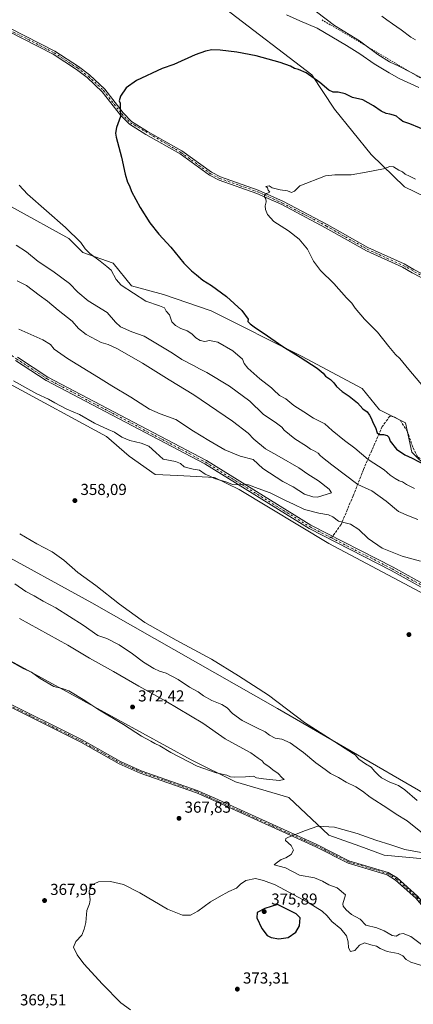
# Model space of a CAD drawing. Units: metres. Extents: x 611562 to 615032, y 4685369 to 4687738.
# Drawn here: x 612227 to 612475, y 4686167 to 4686787 of the extents above; entities that cross this region are included whole.
import ezdxf

# ---------------------------------------------------------------- set-up
doc = ezdxf.new("R2010")
doc.units = ezdxf.units.M
doc.header["$MEASUREMENT"] = 0
for name, pattern in [('DGN Style 2', [1.6480167562047852, 0.988810053722871, -0.6592067024819142]), ('DGN Style 3', [2.307223458686699, 1.648016756204785, -0.6592067024819142]), ('DGN Style 4', [2.6384748266838614, 1.318413404963828, -0.6592067024819142, 0.001648016756204785, -0.6592067024819142])]:
    doc.linetypes.add(name, pattern=pattern)
for name, color, linetype, lineweight in [('Arbolado forestal CxS', 92, 'Continuous', 0), ('Camino Cxs', 7, 'Continuous', 0), ('Camino eje', 30, 'DGN Style 4', 13), ('Cultivos herbáceos CxS', 92, 'Continuous', 0), ('Curva de nivel maestra', 30, 'Continuous', 30), ('Curva de nivel normal', 30, 'Continuous', 0), ('Escarpado lineal', 30, 'DGN Style 2', 0), ('Pista no pavimentada Cxs', 111, 'Continuous', 0), ('Pista no pavimentada eje', 91, 'DGN Style 4', 0), ('Prado CxS', 92, 'Continuous', 0), ('Punto de cota en terreno', 7, 'Continuous', 0), ('Rótulo de punto de cota en terreno', 7, 'Continuous', 0), ('Senda', 7, 'DGN Style 3', 0), ('Senda no paivmentada conexión', 7, 'DGN Style 3', 0)]:
    doc.layers.add(name, color=color, linetype=linetype, lineweight=lineweight)
doc.styles.add('Style-Arial', font='txt')

# ---------------------------------------------------------------- blocks, each defined once
blk = doc.blocks.new('*U6')
at = {"layer": 'Cultivos herbáceos CxS', "color": 92, "linetype": 'Continuous', "lineweight": 0}
blk.add_polyline3d([(612212.1567000002, 4686387.727700001, 370.4459999999963), (612335.0537, 4686320.690099999, 370.6662999999971), (612362.9855000004, 4686306.7235, 369.9562000000006), (612396.5025000004, 4686296.947100001, 368.9051999999938), (612421.6410999997, 4686273.205700001, 364.1840999999986), (612441.1930999998, 4686266.2225, 363.1493999999948), (612456.5551000005, 4686260.635299999, 362.703800000003), (612508.8299000004, 4686255.6975, 359.3843999999954), (612512.4181000004, 4686241.0821, 359.3754000000045), (612511.0204999996, 4686221.5305, 360.0188000000053), (612534.0522999996, 4686195.642100001, 359.4823999999935), (612531.4933000002, 4686177.3575, 359.9756000000052), (612536.9269000003, 4686150.8497, 360.2010000000009)], dxfattribs=at)
blk = doc.blocks.new('5PATER')
at = {"layer": 'Prado CxS', "linetype": 'Continuous', "lineweight": 0}
h = blk.add_hatch(color=51, dxfattribs=at)
edge = h.paths.add_edge_path()
edge.add_ellipse((0, 0), major_axis=(-0.1095731443231308, -0.1110710700762829), ratio=0.9994222409660322, start_angle=0, end_angle=360)

msp = doc.modelspace()

# ---------------------------------------------------------------- linework, layer by layer
at = {"layer": 'Arbolado forestal CxS', "color": 92, "linetype": 'Continuous', "lineweight": 0}
for points in [[(612133.2833000004, 4686938.2193, 362.3975999999966), (612152.3044999996, 4686928.0239, 363.4131000000052), (612186.9360999997, 4686911.712300001, 363.9842999999965), (612215.4669000005, 4686906.2751, 363.2719999999972), (612229.7329000002, 4686904.2357, 362.2143000000069), (612234.4874999998, 4686882.485900001, 359.959600000002), (612248.7522999998, 4686868.2119, 358.6913999999961), (612282.3343000002, 4686845.721100001, 356.289499999999), (612327.2528999997, 4686814.6165, 354.6450000000041), (612356.5734999999, 4686793.634299999, 352.9983999999968), (612410.9181000004, 4686752.170299999, 350.3083000000042), (612425.1841000002, 4686730.420299999, 348.5029000000068), (612448.2802999998, 4686701.873299999, 346.3059000000067), (612469.3383, 4686681.482899999, 344.1940999999933), (612510.5270999996, 4686661.6613, 342.7715999999928), (612527.8219, 4686651.7511, 341.998900000006), (612538.4631000003, 4686640.8093, 341.0810999999958)], [(612569.7823000001, 4686789.281300001, 341.0676999999997), (612579.4055000005, 4686771.3235, 342.4165999999968), (612586.8223000001, 4686740.716499999, 349.223800000007), (612593.9187000003, 4686724.531300001, 352.7440000000061), (612581.0305000005, 4686707.7773, 358.5136000000057), (612567.1218999998, 4686704.692100001, 361.1287000000011), (612567.1215000004, 4686685.660300001, 349.5034000000014), (612559.7653000001, 4686678.1359, 347.1352000000043), (612553.9656999996, 4686663.314900001, 344.1848000000027), (612546.2757000001, 4686648.8563, 342.1540999999997), (612538.4631000003, 4686640.8093, 341.0810999999958), (612527.8219, 4686651.7511, 341.998900000006), (612510.5270999996, 4686661.6613, 342.7715999999928), (612469.3383, 4686681.482899999, 344.1940999999933), (612448.2802999998, 4686701.873299999, 346.3059000000067), (612425.1841000002, 4686730.420299999, 348.5029000000068), (612410.9181000004, 4686752.170299999, 350.3083000000042), (612356.5734999999, 4686793.634299999, 352.9983999999968)], [(612160.4117000002, 4686702.991900001, 358.7339999999967), (612189.3995000003, 4686686.7937, 357.8742999999959), (612257.9763000002, 4686649.079700001, 355.5283999999957), (612266.8071, 4686640.2435, 355.4162999999971), (612285.8280999997, 4686633.447100001, 354.0013999999938), (612297.3761, 4686619.1709, 354.2020000000048), (612317.5087000001, 4686613.7119, 353.0598999999929), (612347.5137, 4686603.3541, 351.5935000000027), (612404.4612999996, 4686574.966700001, 349.7353000000003), (612442.7481000006, 4686554.598900001, 347.9443000000028), (612453.6168999998, 4686541.002900001, 348.3662999999942), (612469.9206999998, 4686532.8485, 347.6717999999965), (612473.9965000004, 4686514.494700001, 349.284799999994), (612484.1853, 4686504.299500001, 349.8978000000061), (612496.4134999998, 4686501.5803, 348.9771999999939), (612511.3585000001, 4686505.6579, 347.0218000000023), (612522.9067000002, 4686505.658100001, 345.9838000000018), (612548.5850999998, 4686492.591499999, 345.440499999997), (612580.6551000001, 4686471.462099999, 345.2213999999949), (612600.0138999998, 4686450.7819, 346.1175999999978), (612599.9287, 4686447.410700001, 346.7081999999937)], [(612189.3995000003, 4686686.7937, 357.8742999999959), (612257.9763000002, 4686649.079700001, 355.5283999999957), (612266.8071, 4686640.2435, 355.4162999999971), (612285.8280999997, 4686633.447100001, 354.0013999999938), (612297.3761, 4686619.1709, 354.2020000000048), (612317.5087000001, 4686613.7119, 353.0598999999929), (612347.5137, 4686603.3541, 351.5935000000027), (612404.4612999996, 4686574.966700001, 349.7353000000003), (612442.7481000006, 4686554.598900001, 347.9443000000028), (612453.6168999998, 4686541.002900001, 348.3662999999942), (612469.9206999998, 4686532.8485, 347.6717999999965), (612473.9965000004, 4686514.494700001, 349.284799999994), (612484.1853, 4686504.299500001, 349.8978000000061)], [(612111.6974999999, 4686629.360500001, 363.0881999999983), (612129.8051000005, 4686620.458900001, 362.7893999999943), (612173.2808999997, 4686594.6303, 361.827099999995), (612220.6193000004, 4686557.5087, 359.9685000000027), (612281.7569000004, 4686524.2009, 359.4505000000063), (612296.0226999996, 4686511.966700001, 358.7127999999939), (612312.3267000001, 4686500.4113, 358.332699999999), (612326.5916999998, 4686499.732100001, 359.1475000000065), (612349.6885000002, 4686498.371900001, 360.2336000000068), (612365.3125, 4686490.8957, 359.9143999999943), (612421.6951000001, 4686456.9099, 358.1652000000031), (612509.9265000002, 4686410.069499999, 356.6870999999956), (612583.9811000006, 4686374.943700001, 355.4124000000011)], [(612018.0295000002, 4686559.532299999, 369.0599999999977), (612040.3125, 4686545.462900001, 368.3763999999938), (612092.8240999999, 4686516.3761, 366.2801000000036), (612210.2742999997, 4686453.4955, 362.6806999999972), (612272.4307000004, 4686419.5087, 361.3597000000009), (612389.3101000005, 4686353.017100001, 360.5050000000047), (612482.2024999997, 4686299.1117, 358.7305999999954), (612515.5878999997, 4686274.825300001, 358.2237000000023)], [(612509.9265000002, 4686410.069499999, 356.6870999999956), (612421.6951000001, 4686456.9099, 358.1652000000031), (612365.3125, 4686490.8957, 359.9143999999943), (612349.6885000002, 4686498.371900001, 360.2336000000068), (612326.5916999998, 4686499.732100001, 359.1475000000065), (612312.3267000001, 4686500.4113, 358.332699999999), (612296.0226999996, 4686511.966700001, 358.7127999999939), (612281.7569000004, 4686524.2009, 359.4505000000063), (612220.6193000004, 4686557.5087, 359.9685000000027)], [(611988.7632999998, 4686519.087900001, 371.2872999999963), (611988.7062999997, 4686519.009099999, 371.232799999998), (612097.6382999998, 4686453.3685, 370.825800000006), (612129.7588999998, 4686428.2291, 370.0831999999937), (612212.1567000002, 4686387.727700001, 370.4459999999963), (612335.0537, 4686320.690099999, 370.6662999999971), (612362.9855000004, 4686306.7235, 369.9562000000006), (612396.5025000004, 4686296.947100001, 368.9051999999938), (612421.6410999997, 4686273.205700001, 364.1840999999986), (612441.1930999998, 4686266.2225, 363.1493999999948), (612456.5551000005, 4686260.635299999, 362.703800000003), (612508.8299000004, 4686255.6975, 359.3843999999954)]]:
    msp.add_polyline3d(points, dxfattribs=at)
msp.add_polyline3d([(612515.5878999997, 4686274.825300001, 358.2237000000023), (612514.2651000004, 4686265.2119, 358.770199999999), (612508.8299000004, 4686255.6975, 359.3843999999954), (612456.5551000005, 4686260.635299999, 362.703800000003), (612441.1930999998, 4686266.2225, 363.1493999999948), (612421.6410999997, 4686273.205700001, 364.1840999999986), (612396.5025000004, 4686296.947100001, 368.9051999999938), (612362.9855000004, 4686306.7235, 369.9562000000006), (612335.0537, 4686320.690099999, 370.6662999999971), (612212.1567000002, 4686387.727700001, 370.4459999999963), (612129.7588999998, 4686428.2291, 370.0831999999937), (612097.6382999998, 4686453.3685, 370.825800000006), (611988.7062999997, 4686519.009099999, 371.232799999998), (611988.7632999998, 4686519.087900001, 371.2872999999963), (612018.0295000002, 4686559.532299999, 369.0599999999977), (612040.3125, 4686545.462900001, 368.3763999999938), (612092.8240999999, 4686516.3761, 366.2801000000036), (612210.2742999997, 4686453.4955, 362.6806999999972), (612272.4307000004, 4686419.5087, 361.3597000000009), (612389.3101000005, 4686353.017100001, 360.5050000000047), (612482.2024999997, 4686299.1117, 358.7305999999954)], close=True, dxfattribs=at)
at = {"layer": 'Camino Cxs', "color": 7, "linetype": 'Continuous', "lineweight": 0}
for points in [[(612489.8400999998, 4686619.210100001, 342.1753999999929), (612474.2401000002, 4686627.390100001, 342.4137000000046), (612468.0201000003, 4686630.9801, 342.5445999999938), (612445.3501000004, 4686641.2401, 343.3730999999971), (612419.6801000005, 4686655.780099999, 343.962400000004), (612392.0800999999, 4686670.3201, 344.5749999999971), (612376.3400999998, 4686677.370100001, 345.3904000000039), (612352.6201, 4686685.7601, 346.7033999999985), (612346.6201, 4686688.850099999, 347.0102000000043), (612327.9901000002, 4686702.2401, 347.8098000000027), (612306.3501000004, 4686714.5101, 349.0642999999982), (612296.0800999999, 4686721.0001, 349.7304000000004), (612290.4200999998, 4686726.700099999, 350.0160999999935), (612278.9801000003, 4686741.450099999, 350.4038), (612269.5201000003, 4686750.3101, 350.9879999999976), (612262.7100999998, 4686755.5001, 351.4945000000007), (612248.0800999999, 4686765.050100001, 352.2307000000001), (612219.6901000004, 4686779.5101, 354.2430000000023)], [(612489.8400999998, 4686619.210100001, 342.1753999999929), (612474.2401000002, 4686627.390100001, 342.4137000000046), (612468.0201000003, 4686630.9801, 342.5445999999938), (612445.3501000004, 4686641.2401, 343.3730999999971), (612419.6801000005, 4686655.780099999, 343.962400000004), (612392.0800999999, 4686670.3201, 344.5749999999971), (612376.3400999998, 4686677.370100001, 345.3904000000039), (612352.6201, 4686685.7601, 346.7033999999985), (612346.6201, 4686688.850099999, 347.0102000000043), (612327.9901000002, 4686702.2401, 347.8098000000027), (612306.3501000004, 4686714.5101, 349.0642999999982), (612296.0800999999, 4686721.0001, 349.7304000000004), (612290.4200999998, 4686726.700099999, 350.0160999999935), (612278.9801000003, 4686741.450099999, 350.4038), (612269.5201000003, 4686750.3101, 350.9879999999976), (612262.7100999998, 4686755.5001, 351.4945000000007), (612248.0800999999, 4686765.050100001, 352.2307000000001), (612219.6901000004, 4686779.5101, 354.2430000000023)], [(612220.8501000004, 4686781.450099999, 354.0884999999981), (612249.2100999998, 4686767.0101, 352.2087000000029), (612264.0100999996, 4686757.350099999, 351.4150999999983), (612270.9801000003, 4686752.040100001, 350.9233999999997), (612280.6501000002, 4686742.9801, 350.3353999999963), (612292.1201, 4686728.200099999, 349.9465000000055), (612297.5100999996, 4686722.780099999, 349.6870999999956), (612307.5201000003, 4686716.450099999, 349.1027000000031), (612329.2100999998, 4686704.140100001, 347.8696999999956), (612347.8000999996, 4686690.780099999, 346.963699999993), (612353.5201000003, 4686687.840100001, 346.6435999999958), (612377.1801000005, 4686679.470100001, 345.4003999999986), (612393.0701000001, 4686672.350099999, 344.5148999999947), (612420.7600999996, 4686657.770099999, 343.9352000000072), (612446.3701, 4686643.2501, 343.334600000002), (612469.0601000005, 4686632.9901, 342.4725000000035), (612475.3400999998, 4686629.370100001, 342.3723000000027)], [(612220.8501000004, 4686781.450099999, 354.0884999999981), (612249.2100999998, 4686767.0101, 352.2087000000029), (612264.0100999996, 4686757.350099999, 351.4150999999983), (612270.9801000003, 4686752.040100001, 350.9233999999997), (612280.6501000002, 4686742.9801, 350.3353999999963), (612292.1201, 4686728.200099999, 349.9465000000055), (612297.5100999996, 4686722.780099999, 349.6870999999956), (612307.5201000003, 4686716.450099999, 349.1027000000031), (612329.2100999998, 4686704.140100001, 347.8696999999956), (612347.8000999996, 4686690.780099999, 346.963699999993), (612353.5201000003, 4686687.840100001, 346.6435999999958), (612377.1801000005, 4686679.470100001, 345.4003999999986), (612393.0701000001, 4686672.350099999, 344.5148999999947), (612420.7600999996, 4686657.770099999, 343.9352000000072), (612446.3701, 4686643.2501, 343.334600000002), (612469.0601000005, 4686632.9901, 342.4725000000035), (612475.3400999998, 4686629.370100001, 342.3723000000027), (612490.9401000004, 4686621.190099999, 342.0570000000007), (612494.9074999997, 4686618.888300001, 341.9809999999998)], [(612476.4600999998, 4686233.5601, 361.2902999999933), (612463.8000999996, 4686244.880100001, 361.3329999999987), (612458.4200999998, 4686248.2301, 361.3997999999993), (612433.8101000005, 4686255.5601, 362.497199999998), (612413.4600999998, 4686265.8201, 363.9302000000025), (612349.1801000005, 4686295.040100001, 368.741599999994), (612338.2801000001, 4686299.8301, 368.979800000001), (612302.9501, 4686312.2601, 368.7002999999968), (612289.6801000005, 4686318.120100001, 368.5553999999975), (612265.6201, 4686331.670100001, 368.3852000000043), (612161.2901, 4686383.5601, 367.3870000000024)], [(612535.8800999997, 4686191.5801, 359.2461000000039), (612526.6300999997, 4686193.090100001, 360.0761999999959), (612517.6901000004, 4686196.640100001, 360.7654999999941), (612501.9001000002, 4686206.4901, 361.3456000000006), (612493.0900999998, 4686214.030099999, 361.2700000000041), (612476.4600999998, 4686233.5601, 361.2902999999933), (612463.8000999996, 4686244.880100001, 361.3329999999987), (612458.4200999998, 4686248.2301, 361.3997999999993), (612433.8101000005, 4686255.5601, 362.497199999998), (612413.4600999998, 4686265.8201, 363.9302000000025), (612349.1801000005, 4686295.040100001, 368.741599999994), (612338.2801000001, 4686299.8301, 368.979800000001), (612302.9501, 4686312.2601, 368.7002999999968), (612289.6801000005, 4686318.120100001, 368.5553999999975), (612265.6201, 4686331.670100001, 368.3852000000043), (612161.2901, 4686383.5601, 367.3870000000024)], [(612162.0401, 4686385.0001, 367.5583999999944), (612266.3800999997, 4686333.110099999, 368.4958999999944), (612290.4101, 4686319.5801, 368.6753999999929), (612303.5500999996, 4686313.780099999, 368.8319000000047), (612338.8800999997, 4686301.340100001, 369.0715999999957), (612349.8501000004, 4686296.530099999, 368.8024000000005), (612414.1601, 4686267.290100001, 363.9474999999948), (612434.4101, 4686257.0801, 362.4524999999995), (612459.1001000004, 4686249.7301, 361.3717999999935), (612464.7801000001, 4686246.190099999, 361.2497000000003), (612477.6300999997, 4686234.700099999, 361.1858999999968)], [(612162.0401, 4686385.0001, 367.5583999999944), (612266.3800999997, 4686333.110099999, 368.4958999999944), (612290.4101, 4686319.5801, 368.6753999999929), (612303.5500999996, 4686313.780099999, 368.8319000000047), (612338.8800999997, 4686301.340100001, 369.0715999999957), (612349.8501000004, 4686296.530099999, 368.8024000000005), (612414.1601, 4686267.290100001, 363.9474999999948), (612434.4101, 4686257.0801, 362.4524999999995), (612459.1001000004, 4686249.7301, 361.3717999999935), (612464.7801000001, 4686246.190099999, 361.2497000000003), (612477.6300999997, 4686234.700099999, 361.1858999999968), (612494.2500999998, 4686215.1801, 361.2157000000007), (612502.8601000002, 4686207.8101, 361.2399000000005), (612518.4301000005, 4686198.100099999, 360.8426999999938), (612527.0701000001, 4686194.670100001, 360.2399000000005), (612535.3501000004, 4686193.3201, 359.2675000000018)]]:
    msp.add_polyline3d(points, dxfattribs=at)
at = {"layer": 'Camino eje', "color": 30, "linetype": 'DGN Style 4', "lineweight": 13}
for points in [[(612220.2701000003, 4686780.4801, 354.1655000000028), (612248.6451000003, 4686766.030099999, 352.2188000000024), (612263.3601000002, 4686756.425100001, 351.4523999999947), (612270.2500999998, 4686751.175100001, 350.9545000000071), (612279.8151000004, 4686742.215100001, 350.3601000000053), (612291.2701000003, 4686727.450099999, 349.9789000000019), (612296.7950999998, 4686721.890100001, 349.7073999999994), (612328.6001000004, 4686703.190099999, 347.8319000000047), (612347.2100999998, 4686689.815099999, 346.9802999999956), (612353.0701000001, 4686686.800100001, 346.6618000000017), (612376.7600999996, 4686678.420100001, 345.3904000000039), (612392.5751, 4686671.335100001, 344.5371000000014), (612420.2200999996, 4686656.7751, 343.9321000000054), (612445.8601000002, 4686642.245100001, 343.3513999999996), (612468.5401, 4686631.985099999, 342.4945000000007), (612490.3901000004, 4686620.200099999, 342.1140000000014), (612494.7594999997, 4686617.6655, 342.0184000000008)], [(612161.6651, 4686384.280099999, 367.4723999999987), (612266.0000999998, 4686332.390100001, 368.4373000000051), (612290.0450999998, 4686318.850099999, 368.6141999999964), (612303.2500999998, 4686313.020099999, 368.7632000000012), (612338.5800999999, 4686300.585100001, 369.0256999999983), (612413.8101000005, 4686266.5551, 363.9391999999934), (612434.1101000002, 4686256.3201, 362.4756999999955), (612458.7600999996, 4686248.9801, 361.3853999999992), (612464.2901, 4686245.5351, 361.2909999999974), (612477.0450999998, 4686234.130100001, 361.2393000000012), (612493.6700999998, 4686214.6051, 361.2442000000011), (612502.3800999997, 4686207.1501, 361.2747999999993), (612518.0601000005, 4686197.370100001, 360.7725000000065), (612526.8501000004, 4686193.880100001, 360.1601999999984), (612535.6113, 4686192.4627, 359.2461000000039), (612536.6727, 4686192.304300001, 359.2042999999976)]]:
    msp.add_polyline3d(points, dxfattribs=at)
at = {"layer": 'Cultivos herbáceos CxS', "color": 92, "linetype": 'Continuous', "lineweight": 0}
for points in [[(612133.2833000004, 4686938.2193, 362.3975999999966), (612152.3044999996, 4686928.0239, 363.4131000000052), (612186.9360999997, 4686911.712300001, 363.9842999999965), (612215.4669000005, 4686906.2751, 363.2719999999972), (612229.7329000002, 4686904.2357, 362.2143000000069), (612234.4874999998, 4686882.485900001, 359.959600000002), (612248.7522999998, 4686868.2119, 358.6913999999961), (612282.3343000002, 4686845.721100001, 356.289499999999), (612327.2528999997, 4686814.6165, 354.6450000000041), (612356.5734999999, 4686793.634299999, 352.9983999999968), (612410.9181000004, 4686752.170299999, 350.3083000000042), (612425.1841000002, 4686730.420299999, 348.5029000000068), (612448.2802999998, 4686701.873299999, 346.3059000000067), (612469.3383, 4686681.482899999, 344.1940999999933), (612510.5270999996, 4686661.6613, 342.7715999999928), (612527.8219, 4686651.7511, 341.998900000006), (612538.4631000003, 4686640.8093, 341.0810999999958)], [(612356.5734999999, 4686793.634299999, 352.9983999999968), (612410.9181000004, 4686752.170299999, 350.3083000000042), (612425.1841000002, 4686730.420299999, 348.5029000000068), (612448.2802999998, 4686701.873299999, 346.3059000000067), (612469.3383, 4686681.482899999, 344.1940999999933), (612510.5270999996, 4686661.6613, 342.7715999999928)], [(612160.4117000002, 4686702.991900001, 358.7339999999967), (612189.3995000003, 4686686.7937, 357.8742999999959), (612257.9763000002, 4686649.079700001, 355.5283999999957), (612266.8071, 4686640.2435, 355.4162999999971), (612285.8280999997, 4686633.447100001, 354.0013999999938), (612297.3761, 4686619.1709, 354.2020000000048), (612317.5087000001, 4686613.7119, 353.0598999999929), (612347.5137, 4686603.3541, 351.5935000000027), (612404.4612999996, 4686574.966700001, 349.7353000000003), (612442.7481000006, 4686554.598900001, 347.9443000000028), (612453.6168999998, 4686541.002900001, 348.3662999999942), (612469.9206999998, 4686532.8485, 347.6717999999965), (612473.9965000004, 4686514.494700001, 349.284799999994), (612484.1853, 4686504.299500001, 349.8978000000061), (612496.4134999998, 4686501.5803, 348.9771999999939), (612511.3585000001, 4686505.6579, 347.0218000000023), (612522.9067000002, 4686505.658100001, 345.9838000000018), (612548.5850999998, 4686492.591499999, 345.440499999997), (612580.6551000001, 4686471.462099999, 345.2213999999949), (612600.0138999998, 4686450.7819, 346.1175999999978), (612599.9287, 4686447.410700001, 346.7081999999937)], [(612484.1853, 4686504.299500001, 349.8978000000061), (612473.9965000004, 4686514.494700001, 349.284799999994), (612469.9206999998, 4686532.8485, 347.6717999999965), (612453.6168999998, 4686541.002900001, 348.3662999999942), (612442.7481000006, 4686554.598900001, 347.9443000000028), (612404.4612999996, 4686574.966700001, 349.7353000000003), (612347.5137, 4686603.3541, 351.5935000000027), (612317.5087000001, 4686613.7119, 353.0598999999929), (612297.3761, 4686619.1709, 354.2020000000048), (612285.8280999997, 4686633.447100001, 354.0013999999938), (612266.8071, 4686640.2435, 355.4162999999971), (612257.9763000002, 4686649.079700001, 355.5283999999957), (612189.3995000003, 4686686.7937, 357.8742999999959)], [(612111.6974999999, 4686629.360500001, 363.0881999999983), (612129.8051000005, 4686620.458900001, 362.7893999999943), (612173.2808999997, 4686594.6303, 361.827099999995), (612220.6193000004, 4686557.5087, 359.9685000000027), (612281.7569000004, 4686524.2009, 359.4505000000063), (612296.0226999996, 4686511.966700001, 358.7127999999939), (612312.3267000001, 4686500.4113, 358.332699999999), (612326.5916999998, 4686499.732100001, 359.1475000000065), (612349.6885000002, 4686498.371900001, 360.2336000000068), (612365.3125, 4686490.8957, 359.9143999999943), (612421.6951000001, 4686456.9099, 358.1652000000031), (612509.9265000002, 4686410.069499999, 356.6870999999956), (612583.9811000006, 4686374.943700001, 355.4124000000011)], [(612018.0295000002, 4686559.532299999, 369.0599999999977), (612040.3125, 4686545.462900001, 368.3763999999938), (612092.8240999999, 4686516.3761, 366.2801000000036), (612210.2742999997, 4686453.4955, 362.6806999999972), (612272.4307000004, 4686419.5087, 361.3597000000009), (612389.3101000005, 4686353.017100001, 360.5050000000047), (612482.2024999997, 4686299.1117, 358.7305999999954), (612515.5878999997, 4686274.825300001, 358.2237000000023)], [(612220.6193000004, 4686557.5087, 359.9685000000027), (612281.7569000004, 4686524.2009, 359.4505000000063), (612296.0226999996, 4686511.966700001, 358.7127999999939), (612312.3267000001, 4686500.4113, 358.332699999999), (612326.5916999998, 4686499.732100001, 359.1475000000065), (612349.6885000002, 4686498.371900001, 360.2336000000068), (612365.3125, 4686490.8957, 359.9143999999943), (612421.6951000001, 4686456.9099, 358.1652000000031), (612509.9265000002, 4686410.069499999, 356.6870999999956), (612583.9811000006, 4686374.943700001, 355.4124000000011), (612558.5346999997, 4686334.543299999, 355.2826000000059), (612534.3113000002, 4686297.3367, 356.8365000000049), (612515.5878999997, 4686274.825300001, 358.2237000000023), (612482.2024999997, 4686299.1117, 358.7305999999954), (612389.3101000005, 4686353.017100001, 360.5050000000047), (612272.4307000004, 4686419.5087, 361.3597000000009), (612210.2742999997, 4686453.4955, 362.6806999999972)], [(611988.7632999998, 4686519.087900001, 371.2872999999963), (611988.7062999997, 4686519.009099999, 371.232799999998), (612097.6382999998, 4686453.3685, 370.825800000006), (612129.7588999998, 4686428.2291, 370.0831999999937), (612212.1567000002, 4686387.727700001, 370.4459999999963), (612335.0537, 4686320.690099999, 370.6662999999971), (612362.9855000004, 4686306.7235, 369.9562000000006), (612396.5025000004, 4686296.947100001, 368.9051999999938), (612421.6410999997, 4686273.205700001, 364.1840999999986), (612441.1930999998, 4686266.2225, 363.1493999999948), (612456.5551000005, 4686260.635299999, 362.703800000003), (612508.8299000004, 4686255.6975, 359.3843999999954)]]:
    msp.add_polyline3d(points, dxfattribs=at)
at = {"layer": 'Curva de nivel maestra', "color": 30, "linetype": 'Continuous', "lineweight": 30, "flags": 128}
for points, elevation in [([(612484.8399999999, 4686716.220100001), (612472.8200000003, 4686721.190099999), (612468.4000000004, 4686722.770099999), (612466.2699999996, 4686724.300100001), (612464.4199999999, 4686726.120100001), (612462.4000000004, 4686726.670100001), (612460.2199999997, 4686727.420100001), (612457.9199999999, 4686727.790100001), (612454.5700000003, 4686729.170100001), (612449.9100000003, 4686732.610099999), (612443.0700000003, 4686736.2501), (612436.6399999997, 4686737.710100001), (612432.04, 4686740.190099999), (612427.6299999999, 4686741.200099999), (612424.3799999999, 4686741.210100001), (612421.6500000004, 4686742.5001), (612416.1200000001, 4686747.340100001), (612407.5199999996, 4686753.2601), (612402.5199999996, 4686755.5101), (612399.9900000002, 4686756.140100001), (612397.6600000003, 4686757.5101), (612391.0099999999, 4686759.9001), (612375.9000000004, 4686763.960100001), (612363.8399999999, 4686766.4101), (612353.25, 4686767.6501), (612347.9400000004, 4686767.770099999), (612344.0700000003, 4686767.030099999), (612337.5999999996, 4686764.640100001), (612324.1299999999, 4686758.630100001), (612316.6799999997, 4686756.0601), (612300.4800000006, 4686748.520099999), (612293.9900000002, 4686743.860099999), (612290.4400000004, 4686738.7501), (612289.7400000002, 4686735.800100001), (612290.2599999999, 4686734.270099999), (612290.2300000006, 4686731.360099999), (612290.5300000003, 4686725.8101), (612288.04, 4686718.9801), (612287.3700000001, 4686715.450099999), (612287.79, 4686712.920100001), (612291.1699999999, 4686700.3201), (612293.3399999999, 4686689.450099999), (612294.8300000001, 4686684.550100001), (612296.0700000003, 4686682.2501), (612297.5199999996, 4686678.550100001), (612302.8700000001, 4686668.530099999), (612308.9400000004, 4686658.850099999), (612314.5800000001, 4686651.790100001), (612322.2199999997, 4686643.520099999), (612330.4600000001, 4686633.540100001), (612335.1600000003, 4686628.5601), (612338.4400000004, 4686626.0101), (612342.2999999998, 4686622.840100001), (612347.7199999997, 4686619.420100001), (612357.2000000002, 4686612.470100001), (612366.8899999997, 4686603.5801), (612370.8700000001, 4686598.210100001), (612370.6399999997, 4686596.6801), (612372.2400000002, 4686595.290100001), (612375.4900000002, 4686592.6601), (612380.3600000005, 4686589.540100001), (612392.7199999997, 4686580.9301), (612403.5800000001, 4686574.280099999), (612414.3399999999, 4686567.3301), (612418.1699999999, 4686564.210100001), (612419.6500000004, 4686562.210100001), (612422.7199999997, 4686560.210100001), (612424.8700000001, 4686558.1801), (612426.5499999998, 4686555.770099999), (612430.2000000002, 4686552.5701), (612434.4900000002, 4686549.7401), (612439.6799999997, 4686545.450099999), (612443.1799999997, 4686541.7301), (612445.7999999998, 4686539.8201), (612447.3200000003, 4686537.6801), (612448.4400000004, 4686535.9301), (612449.5800000001, 4686532.590100001), (612451.1200000001, 4686529.860099999), (612452.1699999999, 4686526.690099999), (612453.5800000001, 4686525.530099999), (612456.1299999999, 4686525.460100001), (612458.4699999997, 4686524.870100001), (612459.4000000004, 4686523.920100001), (612460.4100000003, 4686521.2401), (612464.2800000003, 4686516.3301), (612469.5899999999, 4686512.640100001), (612474.2400000002, 4686510.630100001), (612482.0800000001, 4686506.460100001)], 350), ([(612390.2599999999, 4686207.860099999), (612396.0899999999, 4686208.720100001), (612401.0199999996, 4686212.0701), (612403.1799999997, 4686215.9901), (612403.7100000001, 4686221.190099999), (612401.1200000001, 4686223.640100001), (612389.3799999999, 4686229.440099999), (612381.4100000003, 4686226.9001), (612376.6600000003, 4686224.4101), (612376.4299999997, 4686221.140100001), (612379.54, 4686214.340100001), (612382.8899999997, 4686209.950099999), (612385.3399999999, 4686208.630100001), (612390.2599999999, 4686207.860099999)], 375)]:
    msp.add_lwpolyline(points, dxfattribs=dict(at, elevation=elevation))
at = {"layer": 'Curva de nivel normal', "color": 30, "linetype": 'Continuous', "lineweight": 0, "flags": 128}
for points, elevation in [([(612395.04, 4686789.940099999), (612403.3399999999, 4686786.1501), (612414.4600000001, 4686781.470100001), (612432.7999999998, 4686770.4801), (612441.2000000002, 4686765.300100001), (612450.2999999998, 4686758.9901), (612459.6600000003, 4686753.4301), (612466.0800000001, 4686749.770099999), (612478.4100000003, 4686744.100099999)], 355), ([(612414.0300000003, 4686791.790100001), (612425.2300000006, 4686783.2401), (612441, 4686773.5101), (612452.6399999997, 4686765.0001), (612459.9600000001, 4686760.3201), (612465.9000000004, 4686757.5801), (612473.0499999998, 4686753.7401), (612483.9800000006, 4686748.0001)], 360), ([(612476.25, 4686774.100099999), (612473.3399999999, 4686775.9001), (612467.2400000002, 4686780.540100001), (612461.7100000001, 4686784.1501), (612458.3399999999, 4686786.8101), (612455.1600000003, 4686788.960100001)], 360), ([(612476.2199999997, 4686686.4001), (612472.5499999998, 4686688.2501), (612469.6900000004, 4686689.530099999), (612468.04, 4686690.890100001), (612465.8399999999, 4686692.030099999), (612462.5, 4686694.2401), (612460.1699999999, 4686694.360099999), (612456.1699999999, 4686692.800100001), (612445.2300000006, 4686690.700099999), (612435.7100000001, 4686689.0101), (612425.5599999996, 4686689.1501), (612419.5099999999, 4686688.4101), (612403.5099999999, 4686682.2301), (612400.1799999997, 4686678.8201), (612398.1799999997, 4686678.050100001), (612395.6799999997, 4686679.100099999), (612391, 4686679.5601), (612385.9800000006, 4686681.0001), (612384.0700000003, 4686682.1501), (612382.0599999996, 4686681.800100001), (612382.9800000006, 4686681.0001), (612383.4900000002, 4686679.5101), (612384.6299999999, 4686678.200099999), (612382.4699999997, 4686677.390100001), (612381.1500000004, 4686676.2301), (612381.2400000002, 4686675.140100001), (612382.0199999996, 4686674.040100001), (612382.1500000004, 4686672.170100001), (612381.5800000001, 4686669.600099999), (612381.7599999999, 4686667.3201), (612383.1200000001, 4686664.100099999), (612387.0199999996, 4686659.720100001), (612396.2699999996, 4686653.7401), (612402.9600000001, 4686648.6501), (612408.1699999999, 4686642.190099999), (612412.0700000003, 4686634.7601), (612416.54, 4686628.9001), (612424.8499999996, 4686620.550100001), (612432.8300000001, 4686611.530099999), (612436.1299999999, 4686608.3201), (612438.2199999997, 4686605.200099999), (612444.25, 4686598.100099999), (612452.3600000005, 4686590.0601), (612459.4199999999, 4686580.970100001), (612463.7999999998, 4686575.890100001), (612466.5199999996, 4686573.4101), (612472.0899999999, 4686566.460100001), (612483.5499999998, 4686552.920100001)], 345), ([(612475.5800000001, 4686491.450099999), (612470.6900000004, 4686493.950099999), (612468.1699999999, 4686495.670100001), (612466.0700000003, 4686496.380100001), (612463.4000000004, 4686497.770099999), (612460.29, 4686500.0101), (612456.5, 4686503.220100001), (612446.4900000002, 4686509.860099999), (612438.0300000003, 4686516.850099999), (612431.4900000002, 4686521.6601), (612423.8399999999, 4686527.9801), (612419.1799999997, 4686532.210100001), (612412.0899999999, 4686535.790100001), (612405.8700000001, 4686539.9001), (612399.6900000004, 4686543.720100001), (612394.5700000003, 4686547.940099999), (612390.7000000002, 4686550.0601), (612389.3799999999, 4686551.4101), (612388.1600000003, 4686552.420100001), (612385.6200000001, 4686554.9101), (612378.2999999998, 4686560.6801), (612370.7000000002, 4686567.2401), (612368.3600000005, 4686570.2301), (612367.2400000002, 4686572.9301), (612361.29, 4686578.270099999), (612351.8899999997, 4686583.720100001), (612346.5300000003, 4686584.800100001), (612343.5800000001, 4686584.090100001), (612340.6399999997, 4686584.670100001), (612337.9900000002, 4686586.360099999), (612335.3399999999, 4686589.030099999), (612332.4900000002, 4686590.8301), (612328.4500000002, 4686592.2601), (612325.1900000004, 4686594.270099999), (612322.9299999997, 4686596.520099999), (612322.1299999999, 4686598.4901), (612321.3399999999, 4686600.890100001), (612319.1600000003, 4686603.1801), (612318.1900000004, 4686605.350099999), (612315.1100000005, 4686606.550100001), (612306.5300000003, 4686609.450099999), (612290.9299999997, 4686619.6501), (612287.8600000005, 4686623.1601), (612284.5599999996, 4686629.0101), (612281.8899999997, 4686631.3101), (612277.6100000005, 4686634.7301), (612271.1900000004, 4686639.540100001), (612268.1500000004, 4686642.530099999), (612265.54, 4686646.5601), (612255.8899999997, 4686655.9001), (612231.9600000001, 4686676.960100001), (612226.6100000005, 4686682.520099999)], 355), ([(612224.8399999999, 4686644.7601), (612231.2000000002, 4686640.540100001), (612238.5899999999, 4686634.600099999), (612247.7800000003, 4686628.460100001), (612258.3600000005, 4686620.710100001), (612263.5499999998, 4686615.2401), (612270.04, 4686609.770099999), (612282.0800000001, 4686602.460100001), (612287.2999999998, 4686596.3201), (612290.5899999999, 4686593.280099999), (612297.6100000005, 4686590.130100001), (612305.4299999997, 4686587.4301), (612323.25, 4686576.7601), (612329.2199999997, 4686572.850099999), (612336.9000000004, 4686568.8301), (612340.2300000006, 4686566.880100001), (612344.9400000004, 4686564.5801), (612359.1600000003, 4686556.030099999), (612371.9199999999, 4686546.440099999), (612380.3899999997, 4686538.290100001), (612388.7000000002, 4686532.7301), (612392.0199999996, 4686530.200099999), (612393.5999999996, 4686528.2301), (612400.4000000004, 4686522.780099999), (612407.7400000002, 4686518.110099999), (612410.25, 4686516.290100001), (612412.1500000004, 4686515.520099999), (612415, 4686513.710100001), (612416.25, 4686512.290100001), (612417.79, 4686511.130100001), (612423.5, 4686506.4101), (612439.9299999997, 4686493.970100001), (612448.7100000001, 4686490.0101), (612457.8200000003, 4686483.550100001), (612465.6100000005, 4686476.940099999), (612471.8300000001, 4686474.300100001), (612477.8399999999, 4686471.9101)], 359.9999999999999), ([(612225.3700000001, 4686622.390100001), (612231.2300000006, 4686619.290100001), (612239.2199999997, 4686613.390100001), (612244.6100000005, 4686609.600099999), (612251.3099999996, 4686603.880100001), (612260, 4686596.840100001), (612264.0800000001, 4686592.2401), (612268.7800000003, 4686588.470100001), (612278.3700000001, 4686583.390100001), (612282.6600000003, 4686582.1601), (612288.6200000001, 4686579.550100001), (612304.4400000004, 4686570.390100001), (612321.0899999999, 4686559.940099999), (612336.7199999997, 4686550.530099999), (612360.9699999997, 4686534.0001), (612371, 4686526.360099999), (612374.5599999996, 4686522.590100001), (612381.7199999997, 4686516.4301), (612390.3799999999, 4686511.7501), (612402.8399999999, 4686504.630100001), (612408.4000000004, 4686500.630100001), (612415.1500000004, 4686496.4001), (612421.8499999996, 4686491.0101), (612423.3099999996, 4686488.870100001), (612414.5499999998, 4686486.1501), (612411.6299999999, 4686486.290100001), (612406.3399999999, 4686488.050100001), (612399.3399999999, 4686492.590100001), (612392.7800000003, 4686495.9901), (612380.0999999996, 4686504.140100001), (612374.1500000004, 4686509.720100001), (612365.9500000002, 4686511.950099999), (612356.1500000004, 4686515.8301), (612346.1900000004, 4686521.7501), (612336.4800000006, 4686527.640100001), (612325.4199999999, 4686535.0701), (612315.3899999997, 4686538.530099999), (612308.7000000002, 4686541.470100001), (612297.0300000003, 4686549.050100001), (612285.0800000001, 4686556.100099999), (612276.7000000002, 4686561.380100001), (612257.1100000005, 4686573.360099999), (612248.7800000003, 4686579.380100001), (612246.4100000003, 4686582.3201), (612241.4900000002, 4686585.1801), (612226.4600000001, 4686591.800100001)], 365), ([(612479.54, 4686445.700099999), (612467.9800000006, 4686448.920100001), (612455.2100000001, 4686453.9901), (612446.5199999996, 4686460.0701), (612440.5599999996, 4686465.7601), (612435.2699999996, 4686469.0701), (612427.8099999996, 4686471.040100001), (612424.1799999997, 4686473.670100001), (612421.4900000002, 4686474.920100001), (612415.4600000001, 4686475.9001), (612406.4000000004, 4686478.2501), (612399.4900000002, 4686481.620100001), (612394.5199999996, 4686483.940099999), (612384.6600000003, 4686488.8201), (612377.1200000001, 4686491.5001), (612371.1500000004, 4686493.890100001), (612368.2100000001, 4686494.2601), (612365.5099999999, 4686493.7301), (612360.9900000002, 4686494.130100001), (612357.4199999999, 4686495.4301), (612349.79, 4686497.8301), (612346.79, 4686499.190099999), (612343.8899999997, 4686500.630100001), (612340.1500000004, 4686503.0701), (612336.2699999996, 4686503.6801), (612332.9299999997, 4686504.4901), (612330.6200000001, 4686505.2301), (612328.3300000001, 4686507.370100001), (612325.0800000001, 4686508.520099999), (612317.3600000005, 4686509.920100001), (612312.6600000003, 4686514.100099999), (612308.3099999996, 4686518.100099999), (612303.4400000004, 4686520.1801), (612296.3399999999, 4686521.700099999), (612291.3600000005, 4686523.950099999), (612286.7199999997, 4686527.020099999), (612282.7000000002, 4686528.6501), (612274.1500000004, 4686532.6801), (612264.6600000003, 4686538.0701), (612256.6799999997, 4686541.460100001), (612249.1100000005, 4686545.460100001), (612245.1299999999, 4686547.8201), (612237.7400000002, 4686551.090100001), (612223.0499999998, 4686559.390100001)], 359.9999999999999), ([(612227, 4686463.020099999), (612237.7699999996, 4686456.670100001), (612247.5199999996, 4686451.530099999), (612254.7199999997, 4686446.380100001), (612263.6500000004, 4686438.5801), (612274.9900000002, 4686430.350099999), (612289.7699999996, 4686418.5801), (612305.8600000005, 4686407.200099999), (612325.54, 4686395.920100001), (612347.7199999997, 4686383.940099999), (612364.8399999999, 4686373.550100001), (612383.7999999998, 4686361.4301), (612406.4199999999, 4686344.140100001), (612425.4699999997, 4686332.030099999), (612431.9500000002, 4686327.690099999), (612434.4100000003, 4686326.380100001), (612436.2199999997, 4686324.920100001), (612438.2100000001, 4686323.670100001), (612440.6900000004, 4686321.0701), (612444.8300000001, 4686318.050100001), (612448.4299999997, 4686315.960100001), (612450.6100000005, 4686313.210100001), (612452.04, 4686312.100099999), (612452.8899999997, 4686310.850099999), (612454.9199999999, 4686309.2401), (612460.1399999997, 4686306.440099999), (612465.5899999999, 4686304.370100001), (612469.6399999997, 4686301.720100001), (612477.3300000001, 4686295.0601)], 359.9999999999999), ([(612224.0099999999, 4686431.5601), (612230.9299999997, 4686426.620100001), (612236.1699999999, 4686423.870100001), (612241.8799999999, 4686420.5801), (612249.7199999997, 4686416.420100001), (612267.0199999996, 4686405.380100001), (612276.1299999999, 4686398.9801), (612281.8600000005, 4686397.020099999), (612289.6699999999, 4686393.120100001), (612298.1100000005, 4686387.4001), (612304.9900000002, 4686382.2301), (612311.4199999999, 4686378.0701), (612315.0999999996, 4686376.390100001), (612319.1600000003, 4686375.200099999), (612326.7800000003, 4686371.110099999), (612333.8799999999, 4686366.4301), (612339.4800000006, 4686363.380100001), (612342.79, 4686361.0001), (612348.1200000001, 4686358.0001), (612354.3799999999, 4686355.4301), (612357.5999999996, 4686353.3101), (612361.0700000003, 4686349.850099999), (612367.1799999997, 4686345.450099999), (612370.8899999997, 4686343.600099999), (612376.3399999999, 4686340.710100001), (612381.54, 4686338.270099999), (612384.4100000003, 4686336.130100001), (612388.0099999999, 4686334.3201), (612392.1699999999, 4686333.600099999), (612397.29, 4686331.4101), (612405.79, 4686325.1501), (612413.5199999996, 4686318.720100001), (612419.4900000002, 4686314.590100001), (612422.8600000005, 4686312.0101), (612427.8499999996, 4686309.5101), (612432.7100000001, 4686306.5601), (612438.75, 4686303.530099999), (612442.8099999996, 4686300.940099999), (612447.7800000003, 4686297.140100001), (612458.7699999996, 4686290.0001), (612464.0599999996, 4686286.350099999), (612471.0199999996, 4686282.200099999), (612483.7999999998, 4686271.920100001)], 365), ([(612222, 4686382.200099999), (612229.2000000002, 4686378.190099999), (612234.3700000001, 4686375.800100001), (612239.8499999996, 4686371.8201), (612248.5700000003, 4686366.860099999), (612253.7800000003, 4686365.4801), (612258.0499999998, 4686364.090100001), (612268.0199999996, 4686358.0601), (612276.1799999997, 4686352.550100001), (612292.4500000002, 4686342.8301), (612303.75, 4686335.460100001), (612309.5800000001, 4686332.370100001), (612312.2000000002, 4686330.890100001), (612315.2999999998, 4686329.420100001), (612322.2199999997, 4686325.220100001), (612338.8799999999, 4686316.540100001), (612350.8499999996, 4686312.3201), (612357.4400000004, 4686310.9801), (612359.7400000002, 4686309.940099999), (612362.54, 4686309.600099999), (612369.1399999997, 4686309.8101), (612374.1799999997, 4686310.4101), (612376.0599999996, 4686309.3301), (612380.4900000002, 4686308.6801), (612390.3399999999, 4686307.640100001), (612393.6100000005, 4686308.2601), (612392.1799999997, 4686309.4101), (612389.7599999999, 4686311.960100001), (612386.4900000002, 4686314.380100001), (612383.8799999999, 4686316.5001), (612380.9699999997, 4686318.270099999), (612379.6299999999, 4686319.970100001), (612377.2100000001, 4686321.590100001), (612372.6100000005, 4686324.9901), (612362.9699999997, 4686330.350099999), (612356.4299999997, 4686333.8201), (612342.3300000001, 4686343.710100001), (612319.0599999996, 4686357.5001), (612301.9800000006, 4686366.9101), (612286.1100000005, 4686376.200099999), (612271.04, 4686384.7501), (612257.3700000001, 4686392.7401), (612226.9900000002, 4686409.6801)], 370), ([(612482.1500000004, 4686261.720100001), (612469.5800000001, 4686264.130100001), (612460.6900000004, 4686267.100099999), (612451.3200000003, 4686270.0601), (612439.4699999997, 4686274.280099999), (612425.1900000004, 4686278.110099999), (612414.8700000001, 4686278.860099999), (612406.9299999997, 4686276.050100001), (612396.4000000004, 4686271.960100001), (612394.5999999996, 4686271.120100001), (612394.3499999996, 4686269.800100001), (612397.9199999999, 4686266.700099999), (612399.5599999996, 4686263.770099999), (612397.8899999997, 4686261.0001), (612394.6100000005, 4686258.850099999), (612391.6299999999, 4686257.7501), (612388.4400000004, 4686255.440099999), (612387.3200000003, 4686254.5101), (612394.5, 4686252.5601), (612403.1799999997, 4686247.880100001), (612412.7400000002, 4686246.300100001), (612417.7199999997, 4686244.0801), (612421.8099999996, 4686241.860099999), (612427.0499999998, 4686239.940099999), (612432.1799999997, 4686235.5601), (612430.5999999996, 4686229.920100001), (612430.8300000001, 4686228.4001), (612432.7100000001, 4686226.210100001), (612436, 4686223.2601), (612441.4600000001, 4686220.1801), (612445.0499999998, 4686216.450099999), (612451.9000000004, 4686214.840100001), (612456.6200000001, 4686212.9901), (612461.5, 4686209.9301), (612464.1699999999, 4686209.540100001), (612466.1699999999, 4686210.7301), (612468.5599999996, 4686211.2601), (612473.4000000004, 4686209.340100001), (612481.7000000002, 4686203.0801)], 365), ([(612375.6100000005, 4686245.870100001), (612369.5099999999, 4686244.690099999), (612366.1799999997, 4686242.360099999), (612363.6399999997, 4686239.6801), (612358.6900000004, 4686237.700099999), (612352.6399999997, 4686234.4001), (612347.1799999997, 4686231.2601), (612339.2599999999, 4686225.2601), (612334.5, 4686222.860099999), (612329.6399999997, 4686222.690099999), (612320.0099999999, 4686226.460100001), (612302.6100000005, 4686236.920100001), (612292.3600000005, 4686242.140100001), (612284.1500000004, 4686243.870100001), (612276.6399999997, 4686243.670100001), (612272.4900000002, 4686241.780099999), (612270.8200000003, 4686237.840100001), (612271.2999999998, 4686232.4901), (612270.9699999997, 4686229.9001), (612269.2599999999, 4686225.780099999), (612268.6500000004, 4686218.170100001), (612267.5800000001, 4686214.030099999), (612266.2300000006, 4686210.2401), (612262.3399999999, 4686206.2401), (612260.9500000002, 4686202.5701), (612263.2599999999, 4686197.840100001), (612267.5099999999, 4686192.110099999), (612279.0599999996, 4686179.4001), (612290.6799999997, 4686167.6501), (612296.7000000002, 4686163.0801)], 370), ([(612479.9900000002, 4686191.020099999), (612473.3700000001, 4686193.2301), (612470.3799999999, 4686194.880100001), (612468.2800000003, 4686197.2501), (612465.2800000003, 4686198.5701), (612458.3899999997, 4686199.790100001), (612454.0999999996, 4686201.700099999), (612451.7599999999, 4686203.210100001), (612448.1500000004, 4686204.130100001), (612444.1900000004, 4686205.380100001), (612441.0300000003, 4686203.8201), (612438.1399999997, 4686200.5001), (612435.4400000004, 4686199.780099999), (612434.1200000001, 4686202.1801), (612433.9600000001, 4686206.020099999), (612432.9299999997, 4686209.6601), (612429.3300000001, 4686214.0601), (612423.6200000001, 4686218.6801), (612420.75, 4686222.3301), (612417.4199999999, 4686225.2301), (612408.6200000001, 4686230.8201), (612399.5999999996, 4686235.640100001), (612387.9299999997, 4686241.8101), (612380.5999999996, 4686244.6601), (612375.6100000005, 4686245.870100001)], 370)]:
    msp.add_lwpolyline(points, dxfattribs=dict(at, elevation=elevation))
at = {"layer": 'Escarpado lineal', "color": 30, "linetype": 'DGN Style 2', "lineweight": 0}
msp.add_polyline3d([(612651.0686999997, 4686725.7783, 338.2348000000056), (612623.1201, 4686706.279200001, 349.2252000000008), (612602.6474000001, 4686702.801700001, 354.7225999999937), (612583.6249000002, 4686702.5474, 358.8876000000019), (612514.7252000002, 4686729.200800001, 360.7256999999955), (612417.5020000003, 4686786.6414, 359.6919999999955)], dxfattribs=at)
at = {"layer": 'Pista no pavimentada Cxs', "color": 111, "linetype": 'Continuous', "lineweight": 0}
for points in [[(612487.4782999996, 4686425.170499999, 357.5786999999983), (612461.0006999997, 4686439.813100001, 357.7908000000025), (612409.2726999996, 4686466.322699999, 358.8261999999959), (612343.5575000001, 4686506.993899999, 360.7302000000054), (612243.6045000004, 4686559.5911, 362.0296999999992), (612224.2862999998, 4686572.187899999, 362.0877000000037)], [(612605.0844999999, 4686348.8325, 353.7798999999941), (612600.5055000001, 4686353.074300001, 353.9801000000007), (612585.8963000001, 4686369.7643, 354.607799999998), (612574.1653000005, 4686378.8113, 355.5562999999966), (612524.6728999997, 4686407.1931, 357.0798999999971), (612487.4782999996, 4686425.170499999, 357.5786999999983), (612461.0006999997, 4686439.813100001, 357.7908000000025), (612409.2726999996, 4686466.322699999, 358.8261999999959), (612343.5575000001, 4686506.993899999, 360.7302000000054), (612243.6045000004, 4686559.5911, 362.0296999999992), (612224.2862999998, 4686572.187899999, 362.0877000000037)], [(612225.6485000001, 4686574.1647, 362.5396999999939), (612244.8214999996, 4686561.662699999, 362.4051999999938), (612344.7493000003, 4686509.078700001, 360.9882999999973), (612410.4534999998, 4686468.4143, 359.0953000000009), (612462.1290999996, 4686441.931500001, 357.9674999999988), (612488.5821000002, 4686427.3027, 357.9244999999937)], [(612225.6485000001, 4686574.1647, 362.5396999999939), (612244.8214999996, 4686561.662699999, 362.4051999999938), (612344.7493000003, 4686509.078700001, 360.9882999999973), (612410.4534999998, 4686468.4143, 359.0953000000009), (612462.1290999996, 4686441.931500001, 357.9674999999988), (612488.5821000002, 4686427.3027, 357.9244999999937), (612525.7934999998, 4686409.317100001, 357.5911999999953), (612575.5012999997, 4686380.811699999, 355.9698999999964), (612587.5477, 4686371.521500001, 354.7304000000004), (612602.2287, 4686354.749700001, 353.9820999999938), (612607.5105, 4686349.856699999, 353.7477000000072), (612622.5164999999, 4686337.3301, 353.3629999999976), (612630.5251000002, 4686331.286499999, 353.1518000000069), (612651.2292999999, 4686318.084899999, 353.0825999999943), (612670.0301000001, 4686310.390699999, 353.175900000002), (612699.0954999998, 4686299.9639, 353.6772000000055), (612732.5579000004, 4686281.8935, 353.4526999999944), (612761.5148999998, 4686263.456700001, 352.3695000000007), (612779.8827000001, 4686252.4981, 352.8108000000066), (612786.8300999999, 4686247.190099999, 351.7361999999994)]]:
    msp.add_polyline3d(points, dxfattribs=at)
at = {"layer": 'Pista no pavimentada eje', "color": 91, "linetype": 'DGN Style 4', "lineweight": 0}
for points in [[(611952.5585000003, 4686737.303900001, 367.8114999999962), (611956.0844999999, 4686736.891100001, 367.4937999999966), (611968.4634999996, 4686733.3881, 367.5139000000054), (611980.4868999999, 4686727.418500001, 367.1169999999984), (611988.3624999998, 4686721.871900001, 366.8849999999948), (612011.1809, 4686702.040300001, 366.2033999999985), (612033.0743000006, 4686687.7411, 366.1631999999955), (612085.6355, 4686662.686699999, 366.0179000000062), (612105.1054999996, 4686652.911900001, 365.9290000000037), (612123.2906999999, 4686642.689300001, 365.3853999999992), (612153.4763000002, 4686623.908700001, 364.5225000000065), (612188.8415000001, 4686599.4593, 363.4033000000054), (612224.9675000003, 4686573.176300001, 362.2872999999963), (612244.2131000003, 4686560.626900001, 362.2114000000001), (612344.1535, 4686508.0363, 360.8313000000053), (612409.8630999997, 4686467.3685, 358.9190999999992), (612423.3777000001, 4686460.442500001, 358.9180000000051)], [(612423.3777000001, 4686460.442500001, 358.9180000000051), (612461.5648999996, 4686440.872300001, 357.8772999999928), (612488.0301000001, 4686426.2367, 357.7369000000036), (612525.2330999998, 4686408.255100001, 357.3095999999932), (612574.8333000002, 4686379.8115, 355.7456999999995), (612586.7219000002, 4686370.642899999, 354.6552999999985), (612601.3671000004, 4686353.9121, 353.9695000000065), (612606.6948999995, 4686348.976500001, 353.7274999999936)]]:
    msp.add_polyline3d(points, dxfattribs=at)
at = {"layer": 'Senda', "color": 7, "linetype": 'DGN Style 3', "lineweight": 0}
msp.add_polyline3d([(612506.1797000002, 4686504.9055, 348.1741000000038), (612501.6816999996, 4686502.9211, 348.5923999999941), (612496.9190999996, 4686501.995100001, 349.1358000000037), (612491.2307000002, 4686503.3181, 349.7831000000006), (612483.1608999996, 4686507.8159, 350.0763000000007), (612477.6045000004, 4686511.520099999, 350.2326999999932), (612474.5619000001, 4686517.6055, 349.266300000003), (612471.2544999998, 4686527.262900001, 348.3396000000066), (612466.7566999998, 4686534.4067, 347.9373000000051), (612463.1847000001, 4686536.5233, 348.1826000000001), (612460.1420999998, 4686537.0525, 348.4541000000027), (612455.3794999998, 4686530.5701, 350.4238000000041), (612448.7648999998, 4686515.4889, 353.3932999999961), (612443.4732999997, 4686503.450300001, 358.6117999999988), (612436.9908999996, 4686486.913899999, 363.0556999999972), (612429.4502999998, 4686468.9221, 360.5442000000039), (612424.0840999996, 4686461.428900001, 359.1386999999959)], dxfattribs=at)
at = {"layer": 'Senda no paivmentada conexión', "color": 7, "linetype": 'DGN Style 3', "lineweight": 0, "extrusion": (-0.1042029997382806, -0.145506567004137, 0.9838544474688391), "elevation": -745374.0003844771, "flags": 128}
msp.add_lwpolyline([(-2230712.3142712, 4099551.717303176), (-2230712.3142712, 4099550.484138788)], dxfattribs=at)

# ---------------------------------------------------------------- block references
at = {"layer": 'Cultivos herbáceos CxS', "color": 92, "linetype": 'Continuous', "lineweight": 0}
msp.add_blockref('*U6', (0, 0), dxfattribs=at)
at = {"layer": 'Punto de cota en terreno', "color": 7, "linetype": 'Continuous', "lineweight": 0, "xscale": 10, "yscale": 10, "zscale": 10}
for p in [(612261.7699999996, 4686483.91, 358.0899999999965), (612472.1500000004, 4686399.51, 356.320000000007), (612298.0899999999, 4686353.869999999, 372.4199999999983), (612327.3300000001, 4686283.77, 367.8300000000018), (612242.6699999999, 4686231.980000001, 367.9499999999971), (612381, 4686225, 375.8899999999995), (612364.0899999999, 4686176.180000001, 373.3099999999977)]:
    msp.add_blockref('5PATER', p, dxfattribs=at)

# ---------------------------------------------------------------- texts
at = {"layer": 'Rótulo de punto de cota en terreno', "color": 7, "linetype": 'Continuous', "lineweight": 0, "style": 'Style-Arial'}
for s, p in [('358,09', (612265.2977999998, 4686487.437799999)), ('372,42', (612301.6178000001, 4686357.397800001)), ('367,83', (612330.8578000005, 4686287.297800001)), ('367,95', (612246.1978000002, 4686235.5078)), ('375,89', (612385.4096999997, 4686229.409700001)), ('373,31', (612367.6178000001, 4686179.707800001)), ('369,51', (612227.1878000004, 4686165.927800001))]:
    msp.add_text(s, height=7.000000000000002, dxfattribs=at).set_placement(p)

doc.saveas('drawing.dxf')
